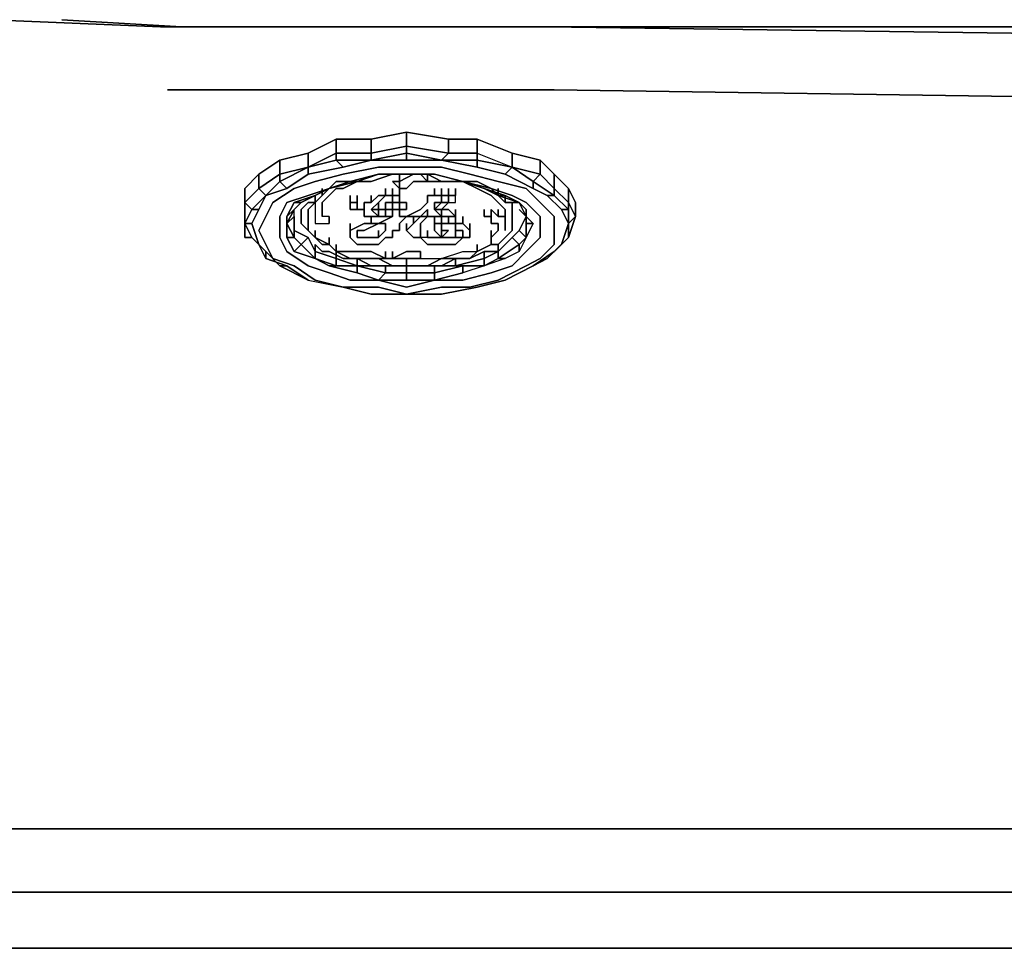
# Model space of a CAD drawing. Units: inches. Extents: x 0 to 27, y -27.1 to 0.
# Drawn here: x 3.7 to 8.2, y -9.3 to -5.1 of the extents above; entities that cross this region are included whole.
import ezdxf

# ---------------------------------------------------------------- set-up
doc = ezdxf.new("R2010")
doc.units = ezdxf.units.IN
doc.header["$MEASUREMENT"] = 0
doc.layers.get('0').update_dxf_attribs({"true_color": 0x5890e1})

msp = doc.modelspace()

# ---------------------------------------------------------------- linework, layer by layer
at = {"color": 58, "elevation": 0}
for points in [[(2.9157, -5.3525), (3.0117, -5.2565), (3.1718, -5.1924), (2.9797, -5.1924), (3.1718, -5.1604), (3.3959, -5.0964), (3.62, -5.0644), (4.3896, -5.0964), (6.0875, -5.0964), (8.4897, -5.0964), (6.1515, -5.0964), (8.4897, -5.1284), (10.9573, -5.1284), (8.4897, -5.0964), (10.9573, -5.0964), (13.5196, -5.1284), (10.9573, -5.1284)], [(13.5196, -5.1284), (10.9573, -5.0964), (8.4897, -5.0964), (6.0875, -5.0964), (4.3896, -5.0964), (3.62, -5.0644), (3.3959, -5.0964)], [(3.62, -5.0644), (4.3896, -5.0964)], [(13.5196, -5.1284), (10.9573, -5.1284), (8.4897, -5.1284), (6.1515, -5.0964), (4.4856, -5.0964), (3.9401, -5.0644)], [(3.9401, -5.0644), (4.4856, -5.0964), (6.1515, -5.0964), (5.446, -5.0964)], [(10.9573, -5.1284), (12.6539, -5.1284), (13.5196, -5.1284), (14.3852, -5.1284), (16.0819, -5.1284), (14.3852, -5.1284), (13.5196, -5.1284), (12.6539, -5.1284), (10.9573, -5.1284), (8.4897, -5.1284), (6.1515, -5.0964), (4.4856, -5.0964), (3.9401, -5.0644)], [(6.0875, -5.0964), (4.3896, -5.0964)], [(5.446, -5.0964), (6.1515, -5.0964), (8.4897, -5.0964), (10.9573, -5.1284), (13.5196, -5.1284), (16.0819, -5.1284), (18.5494, -5.0964), (20.8876, -5.0964), (21.5931, -5.0964)], [(6.1515, -5.0964), (5.446, -5.0964)], [(6.0875, -5.0964), (8.4897, -5.0964), (6.1515, -5.0964)], [(4.4216, -5.3845), (6.1836, -5.3845)], [(6.1836, -5.3845), (8.4897, -5.4165)], [(2.6916, -9.0378), (3.78, -9.0378), (2.6916, -9.0378), (2.4035, -9.0058), (2.1141, -9.0058), (2.1141, -8.7177), (2.1461, -8.4616)], [(2.7236, -8.7497), (3.8121, -8.7497), (5.8954, -8.7497), (8.4257, -8.7497), (10.9573, -8.7497), (12.6539, -8.7497), (13.5196, -8.7497), (14.3852, -8.7497), (16.0819, -8.7497), (18.6134, -8.7497), (21.1437, -8.7497), (23.2271, -8.7497), (24.3155, -8.7497), (24.925, -8.7177), (24.957, -9.0058)], [(2.7236, -8.7497), (3.8121, -8.7497), (2.7236, -8.7497), (2.1141, -9.0058)], [(2.6916, -9.0378), (3.78, -9.0378), (5.8634, -9.0378), (8.4257, -9.0378), (10.9573, -9.0378), (13.5196, -9.0378), (16.0819, -9.0378), (18.6134, -9.0378), (21.1757, -9.0378), (23.2591, -9.0378), (24.3475, -9.0378)], [(2.6916, -9.0378), (3.78, -9.0378), (5.8634, -9.0378), (8.4257, -9.0378), (10.9573, -9.0378), (12.6539, -9.0378), (13.5196, -9.0378), (14.3852, -9.0378)], [(24.6676, -9.0378), (24.3475, -9.0378), (23.2591, -9.0378), (21.1757, -9.0378), (18.6134, -9.0378), (16.0819, -9.0378), (13.5196, -9.0378), (10.9573, -9.0378), (8.4257, -9.0378), (5.8634, -9.0378), (3.78, -9.0378)], [(3.78, -9.0378), (5.8634, -9.0378), (8.4257, -9.0378), (10.9573, -9.0378), (13.5196, -9.0378)], [(3.78, -9.2939), (2.6596, -9.2939), (2.3395, -9.2939)], [(10.9573, -9.2939), (8.3937, -9.2939), (5.8314, -9.2939), (3.78, -9.2939)], [(3.78, -9.2939), (5.8314, -9.2939), (8.3937, -9.2939), (10.9573, -9.2939)], [(3.78, -9.2939), (5.8314, -9.2939), (8.3937, -9.2939), (10.9573, -9.2939), (13.5196, -9.2939), (16.0819, -9.2939), (18.6454, -9.2939), (21.2077, -9.2939), (23.2591, -9.2939), (24.3795, -9.2939), (24.6996, -9.2939), (25.0211, -9.2939)]]:
    msp.add_lwpolyline(points, dxfattribs=at)
for points in [[(6.1836, -5.3845), (4.4216, -5.3845)], [(8.4897, -5.4165), (6.1836, -5.3845)], [(3.8121, -8.7497), (5.8954, -8.7497)], [(8.4257, -8.7497), (5.8954, -8.7497)], [(2.6916, -9.0378), (3.78, -9.0378)], [(5.8634, -9.0378), (3.78, -9.0378)], [(8.4257, -9.0378), (5.8634, -9.0378)], [(2.6596, -9.2939), (3.78, -9.2939)]]:
    msp.add_lwpolyline(points, close=True, dxfattribs=at)
at = {"color": 65, "elevation": 0}
for points in [[(5.3499, -5.6086), (5.51, -5.5766), (5.51, -5.6406), (5.3499, -5.6726), (5.51, -5.6406), (5.51, -5.5766)], [(5.7021, -5.6086), (5.7021, -5.6726), (5.51, -5.6406), (5.51, -5.5766)], [(5.1899, -5.6086), (5.3499, -5.6086), (5.3499, -5.6726), (5.1899, -5.6726), (5.3499, -5.6726), (5.3499, -5.6086)], [(5.3499, -5.6726), (5.51, -5.6406), (5.51, -5.6726), (5.3499, -5.7046)], [(5.7021, -5.6726), (5.6701, -5.7046), (5.51, -5.6726), (5.51, -5.6406)], [(5.7021, -5.6726), (5.7021, -5.6086), (5.8314, -5.6086), (5.8314, -5.6726)], [(4.9338, -5.7046), (5.0618, -5.6726), (5.0618, -5.7367), (4.9338, -5.7687), (5.0618, -5.7367), (5.0618, -5.6726)], [(5.1899, -5.6726), (5.0618, -5.7367), (5.1899, -5.7046)], [(5.3499, -5.7046), (5.51, -5.6726), (5.51, -5.7046)], [(5.51, -5.6726), (5.51, -5.7046), (5.3499, -5.7046), (5.51, -5.7046), (5.6701, -5.7046)], [(5.51, -5.6726), (5.6701, -5.7046), (5.51, -5.7046)], [(5.6701, -5.7046), (5.7021, -5.6726), (5.8314, -5.6726), (5.8314, -5.7046)], [(5.9915, -5.7367), (5.8314, -5.7046), (5.8314, -5.6726)], [(5.8314, -5.6726), (5.9915, -5.7367), (5.8314, -5.7046)], [(5.9915, -5.6726), (6.1195, -5.7046), (6.1195, -5.7687), (5.9915, -5.7367), (6.1195, -5.7687), (6.1195, -5.7046)], [(4.8377, -5.7687), (4.9338, -5.7046), (4.9338, -5.7687), (4.8377, -5.8327), (4.9338, -5.7687), (4.9338, -5.7046)], [(5.7994, -5.7687), (5.9275, -5.8007), (6.0555, -5.8327), (6.1195, -5.8967), (6.1836, -5.9607), (6.1836, -6.0248), (6.1836, -6.0888), (6.1195, -6.1528), (6.0555, -6.1861), (5.9275, -6.2501), (5.7994, -6.2822), (5.6701, -6.2822), (5.51, -6.3142), (5.382, -6.2822), (5.2219, -6.2822), (5.0938, -6.2501), (4.9978, -6.1861), (4.9018, -6.1528), (4.8698, -6.0888), (4.8377, -6.0248), (4.8698, -5.9607), (4.9018, -5.8967), (4.9978, -5.8327), (5.0938, -5.8007), (5.2219, -5.7687), (5.382, -5.7367), (5.51, -5.7367), (5.6701, -5.7367)], [(5.0618, -5.7367), (5.0618, -5.7687), (4.9658, -5.8327), (4.9338, -5.8007)], [(5.0618, -5.7367), (5.1899, -5.7046), (5.2219, -5.7367), (5.0618, -5.7687)], [(5.1899, -5.7046), (5.3499, -5.7046), (5.2219, -5.7367)], [(5.2219, -5.7367), (5.3499, -5.7046)], [(5.6701, -5.7046), (5.8314, -5.7046), (5.8314, -5.7367)], [(5.8314, -5.7367), (5.8314, -5.7046), (5.6701, -5.7046)], [(5.9915, -5.7367), (5.9595, -5.7687), (5.8314, -5.7367), (5.8314, -5.7046)], [(5.9915, -5.7367), (6.0875, -5.8007), (6.0875, -5.8327), (5.9595, -5.7687)], [(6.1195, -5.7046), (6.1836, -5.7687), (6.1836, -5.8327), (6.1195, -5.7687), (6.1836, -5.8327), (6.1836, -5.7687)], [(4.7737, -5.8967), (4.7737, -5.8327), (4.8377, -5.7687), (4.8377, -5.8327)], [(4.8057, -5.9287), (4.7737, -5.8967), (4.8377, -5.8327), (4.8377, -5.7687), (4.7737, -5.8327), (4.7737, -5.8967), (4.7737, -5.9607), (4.7737, -6.0568), (4.8057, -6.0568), (4.7737, -5.9928)], [(5.6381, -5.7687), (5.51, -5.7687), (5.382, -5.7687), (5.2539, -5.8007), (5.1579, -5.8327), (5.0618, -5.8647), (4.9658, -5.8967), (4.9338, -5.9607), (4.9338, -6.0248), (4.9338, -6.0568), (4.9658, -6.1208), (5.0618, -6.1861), (5.1579, -6.2181), (5.2539, -6.2501), (5.382, -6.2501), (5.51, -6.2822), (5.6381, -6.2501), (5.7674, -6.2501), (5.8954, -6.2181), (5.9915, -6.1861), (6.0555, -6.1208), (6.1195, -6.0568), (6.1195, -6.0248), (6.1195, -5.9607), (6.0555, -5.8967), (5.9915, -5.8647), (5.8954, -5.8327), (5.7674, -5.8007)], [(5.1579, -5.8327), (5.2539, -5.8007), (5.382, -5.7687), (5.2859, -5.8007)], [(5.2539, -5.8007), (5.1579, -5.8327), (5.2859, -5.8007), (5.382, -5.7687)], [(5.478, -5.8007), (5.542, -5.7687), (5.574, -5.7687), (5.606, -5.8007), (5.606, -5.7687), (5.51, -5.7687), (5.446, -5.7687), (5.3499, -5.8007), (5.2859, -5.8007), (5.3499, -5.8007), (5.446, -5.7687), (5.51, -5.7687), (5.606, -5.7687), (5.606, -5.8007), (5.574, -5.7687), (5.542, -5.7687)], [(5.382, -5.7687), (5.51, -5.7687)], [(5.51, -5.7687), (5.382, -5.7687)], [(5.478, -5.7687), (5.478, -5.8007)], [(5.478, -5.8007), (5.478, -5.7687)], [(5.478, -5.7687), (5.478, -5.8007)], [(5.51, -5.7687), (5.6381, -5.7687)], [(5.6381, -5.7687), (5.51, -5.7687)], [(5.6701, -5.8007), (5.6381, -5.8007), (5.606, -5.8007), (5.606, -5.7687)], [(5.606, -5.7687), (5.6701, -5.8007), (5.6381, -5.8007), (5.6701, -5.8007)], [(5.6381, -5.7687), (5.7674, -5.8007)], [(5.7674, -5.8007), (5.6381, -5.7687)], [(6.1836, -5.7687), (6.2476, -5.8327), (6.2476, -5.8967), (6.1836, -5.8327), (6.2476, -5.8967), (6.2476, -5.8327)], [(4.8698, -5.8647), (4.9338, -5.8007), (4.9658, -5.8327)], [(5.478, -5.8327), (5.478, -5.8007), (5.446, -5.8007)], [(5.478, -5.8007), (5.478, -5.8327), (5.51, -5.8327), (5.542, -5.8007), (5.574, -5.8007), (5.6381, -5.8007), (5.606, -5.8007), (5.6381, -5.8007), (5.574, -5.8007), (5.542, -5.8007), (5.51, -5.8327), (5.478, -5.8327), (5.446, -5.8007)], [(5.7341, -5.8007), (5.7994, -5.8007)], [(6.0875, -5.8007), (6.1836, -5.8647), (6.1515, -5.8647), (6.0875, -5.8327)], [(4.7737, -5.8967), (4.7737, -5.8327)], [(4.8057, -5.9287), (4.8698, -5.8647), (4.8377, -5.9287)], [(4.8377, -5.9287), (4.8698, -5.8647)], [(4.9978, -5.8967), (5.0938, -5.8647), (5.0298, -5.8967)], [(5.0298, -5.8967), (5.0938, -5.8647), (4.9978, -5.8967), (5.0938, -5.8647)], [(5.0938, -5.8647), (5.1579, -5.8327)], [(5.0938, -5.8647), (5.0938, -5.8967)], [(5.1259, -5.8327), (5.1259, -5.8647)], [(5.2539, -5.8647), (5.2539, -5.8967)], [(5.2859, -5.8647), (5.2859, -5.8967)], [(5.2859, -5.8967), (5.2859, -5.8647)], [(5.2859, -5.8967), (5.2859, -5.8647)], [(5.2859, -5.8647), (5.2859, -5.8967)], [(5.3499, -5.8647), (5.3499, -5.8967)], [(5.3499, -5.8967), (5.3499, -5.8647)], [(5.3499, -5.8647), (5.3499, -5.8967)], [(5.414, -5.8327), (5.414, -5.8647)], [(5.446, -5.8327), (5.446, -5.8647)], [(5.446, -5.8967), (5.446, -5.8647)], [(5.446, -5.8967), (5.446, -5.8647)], [(5.446, -5.8647), (5.446, -5.8967)], [(5.478, -5.8327), (5.478, -5.8647)], [(5.606, -5.8967), (5.606, -5.8647)], [(5.6381, -5.8647), (5.606, -5.8647)], [(5.606, -5.8647), (5.606, -5.8967)], [(5.6381, -5.8327), (5.6381, -5.8647)], [(5.6701, -5.8327), (5.6701, -5.8647)], [(5.7021, -5.8327), (5.7021, -5.8647)], [(5.7021, -5.8967), (5.7021, -5.8647)], [(5.7021, -5.8647), (5.7021, -5.8967), (5.7341, -5.8967), (5.7341, -5.8647)], [(5.7341, -5.8327), (5.7341, -5.8647)], [(5.8634, -5.8327), (5.9595, -5.8647), (5.9275, -5.8647)], [(5.9275, -5.8647), (5.9595, -5.8647), (5.8634, -5.8327)], [(5.9275, -5.8327), (5.9275, -5.8647)], [(5.9275, -5.8647), (6.0235, -5.8967), (5.9595, -5.8647), (6.0235, -5.8967)], [(5.9595, -5.8647), (5.9595, -5.8967)], [(6.1836, -5.8647), (6.2476, -5.9287), (6.2156, -5.9287), (6.1515, -5.8647)], [(6.1836, -5.8327), (6.2476, -5.8967), (6.2476, -5.9287), (6.1836, -5.8647)], [(4.7737, -5.9607), (4.7737, -5.8967)], [(4.7737, -5.9928), (4.7737, -5.9607), (4.7737, -5.8967), (4.8057, -5.9287)], [(4.9658, -5.9607), (4.9978, -5.8967), (5.0298, -5.8967), (4.9978, -5.9287)], [(4.9658, -5.9928), (4.9978, -5.9607), (4.9978, -5.9287), (5.0298, -5.8967), (4.9978, -5.8967), (4.9658, -5.9607)], [(5.0938, -5.8967), (5.0618, -5.8967), (5.0298, -5.9287), (5.0298, -5.9607), (5.0298, -5.9928), (5.0618, -6.0248), (5.0618, -5.9928), (5.0618, -5.9287)], [(5.2859, -5.9287), (5.2859, -5.8967), (5.2539, -5.8967), (5.2539, -5.9287)], [(5.2859, -5.8967), (5.2859, -5.9287)], [(5.3179, -5.8967), (5.3179, -5.9287)], [(5.3179, -5.8967), (5.3179, -5.9287)], [(5.3179, -5.8967), (5.3179, -5.9287)], [(5.382, -5.9607), (5.414, -5.9607), (5.414, -5.9287), (5.414, -5.8967), (5.414, -5.9287), (5.382, -5.9287), (5.3499, -5.9287)], [(5.382, -5.8967), (5.382, -5.9287)], [(5.414, -5.8967), (5.414, -5.9287)], [(5.446, -5.8967), (5.446, -5.9287)], [(5.446, -5.8967), (5.446, -5.9287)], [(5.478, -5.8967), (5.478, -5.9287)], [(5.478, -5.8967), (5.478, -5.9287)], [(5.51, -5.8967), (5.51, -5.9287)], [(5.51, -5.9287), (5.51, -5.8967)], [(5.6381, -5.8967), (5.6381, -5.9287)], [(5.6381, -5.8967), (5.6381, -5.9287)], [(6.0235, -5.8967), (5.9915, -5.8967)], [(6.0235, -5.8967), (6.0555, -5.9607), (6.0555, -5.9287)], [(6.0555, -5.9287), (6.0555, -5.9607), (6.0235, -5.8967)], [(6.2796, -5.9607), (6.2476, -5.9928), (6.2476, -5.9287), (6.2476, -5.8967)], [(4.7737, -5.9928), (4.8057, -5.9287), (4.8377, -5.9287), (4.8057, -5.9928)], [(4.8057, -6.0568), (4.7737, -6.0568), (4.7737, -5.9607), (4.7737, -5.9928)], [(5.1259, -5.9287), (5.1259, -5.9607)], [(5.1259, -5.9287), (5.1259, -5.9607)], [(5.1579, -5.9607), (5.1579, -5.9928)], [(5.2859, -5.9287), (5.3179, -5.9287)], [(5.3179, -5.9607), (5.3179, -5.9287)], [(5.382, -5.9607), (5.414, -5.9607), (5.446, -5.9607), (5.382, -5.9928), (5.3499, -5.9928), (5.3499, -5.9607)], [(5.382, -5.9287), (5.382, -5.9607)], [(5.382, -5.9287), (5.382, -5.9607)], [(5.382, -5.9287), (5.414, -5.9287)], [(5.414, -5.9287), (5.414, -5.9607)], [(5.446, -5.9607), (5.446, -5.9287)], [(5.478, -5.9287), (5.478, -5.9607)], [(5.478, -5.9607), (5.478, -5.9287)], [(5.542, -5.9607), (5.542, -5.9928)], [(5.606, -5.9287), (5.606, -5.9607), (5.574, -5.9607)], [(5.574, -5.9607), (5.606, -5.9607), (5.606, -5.9287)], [(5.6381, -5.9607), (5.6381, -5.9928)], [(5.7021, -5.9928), (5.7341, -5.9928), (5.7341, -5.9607), (5.7021, -5.9607), (5.6381, -5.9607), (5.7021, -5.9607), (5.7021, -5.9928), (5.6701, -5.9928)], [(5.6701, -5.9287), (5.6701, -5.9607)], [(5.6701, -5.9287), (5.6701, -5.9607)], [(5.6701, -5.9607), (5.6701, -5.9928)], [(5.7021, -5.9607), (5.7021, -5.9928)], [(5.7341, -5.9287), (5.7341, -5.9607)], [(5.7341, -5.9607), (5.7341, -5.9287)], [(5.7341, -5.9287), (5.7341, -5.9607)], [(5.7341, -5.9607), (5.7341, -5.9928)], [(5.7674, -5.9607), (5.7674, -5.9928)], [(5.8954, -5.9607), (5.8634, -5.9607)], [(5.8954, -5.9607), (5.8954, -5.9287)], [(5.8954, -5.9287), (5.8954, -5.9607)], [(5.9275, -5.9287), (5.9275, -5.9607)], [(5.9595, -5.9287), (5.9595, -5.9607)], [(5.9595, -5.9607), (5.9595, -5.9287)], [(5.9595, -5.9607), (5.9595, -5.9928)], [(6.0555, -5.9607), (6.0235, -5.9287)], [(6.0555, -5.9607), (6.0875, -5.9928), (6.0555, -5.9928), (6.0555, -5.9287)], [(6.2476, -5.9287), (6.2476, -5.9928), (6.2156, -5.9287)], [(4.8057, -6.0568), (4.7737, -5.9928), (4.8057, -5.9928), (4.8377, -6.0888)], [(4.9658, -6.0568), (4.9658, -5.9928), (4.9978, -6.0568)], [(4.9658, -5.9928), (4.9658, -6.0568), (4.9978, -6.0568)], [(5.0618, -5.9928), (5.0618, -6.0248)], [(5.0618, -5.9928), (5.0618, -6.0248)], [(5.2539, -5.9928), (5.2539, -6.0248)], [(5.382, -6.0568), (5.3499, -6.0568), (5.3179, -6.0568), (5.2859, -6.0568), (5.2859, -6.0248), (5.3179, -6.0248), (5.382, -5.9928), (5.3499, -5.9928), (5.382, -5.9928), (5.3179, -6.0248), (5.2859, -6.0248), (5.2859, -6.0568), (5.3179, -6.0568), (5.3499, -6.0568)], [(5.51, -5.9928), (5.51, -6.0248)], [(5.6381, -6.0248), (5.6381, -5.9928)], [(5.6381, -5.9928), (5.6381, -6.0248), (5.6701, -6.0568), (5.6381, -6.0248)], [(5.6701, -6.0248), (5.6701, -5.9928)], [(5.6701, -5.9928), (5.6701, -6.0248)], [(5.6701, -5.9928), (5.6701, -6.0248)], [(5.7674, -5.9928), (5.7341, -5.9928), (5.7021, -5.9928), (5.7341, -5.9928)], [(5.7994, -5.9928), (5.7994, -6.0248)], [(5.9595, -6.0248), (5.9595, -5.9928)], [(5.9595, -6.0248), (5.9595, -5.9928)], [(5.9595, -5.9928), (5.9595, -6.0248)], [(6.2476, -5.9928), (6.2156, -6.0888)], [(5.0938, -6.0568), (5.0618, -6.0248)], [(5.0938, -6.0248), (5.0938, -6.0568)], [(5.2539, -6.0568), (5.2539, -6.0248)], [(5.382, -6.0248), (5.382, -6.0568)], [(5.574, -6.0248), (5.574, -6.0568)], [(5.574, -6.0248), (5.574, -6.0568)], [(5.606, -6.0248), (5.606, -6.0568)], [(5.6701, -6.0248), (5.6701, -6.0568)], [(5.6701, -6.0248), (5.6701, -6.0568)], [(5.6701, -6.0248), (5.6701, -6.0568)], [(5.7674, -6.0248), (5.7674, -6.0568)], [(5.7674, -6.0248), (5.7674, -6.0568)], [(5.8954, -6.0248), (5.8954, -6.0568)], [(6.0555, -6.0568), (6.0235, -6.0248)], [(4.8698, -6.1208), (4.8057, -6.0568), (4.8377, -6.0888), (4.8698, -6.1528)], [(4.9978, -6.1208), (4.9658, -6.0568), (4.9978, -6.0568), (5.0298, -6.0888)], [(5.0938, -6.1528), (4.9978, -6.1208), (5.0298, -6.0888)], [(5.0298, -6.0888), (5.0618, -6.0568)], [(5.0938, -6.0888), (5.0938, -6.1208)], [(5.1259, -6.1208), (5.0938, -6.0888)], [(5.1579, -6.0568), (5.1579, -6.0888)], [(5.1899, -6.0888), (5.1899, -6.1208)], [(5.8314, -6.1208), (5.8954, -6.0888)], [(5.8634, -6.1208), (5.9275, -6.1208), (5.9595, -6.0888), (5.9275, -6.1208)], [(5.8954, -6.0888), (5.8954, -6.0568)], [(5.8954, -6.0568), (5.8954, -6.0888)], [(5.9275, -6.0888), (5.9275, -6.1208)], [(6.0235, -6.0888), (5.9915, -6.0568)], [(6.0555, -6.0568), (6.0235, -6.1208), (6.0235, -6.0888)], [(6.1515, -6.1528), (6.0875, -6.1861), (6.1836, -6.1208), (6.2476, -6.0568), (6.2156, -6.0888)], [(6.2476, -6.0568), (6.1836, -6.1208), (6.1515, -6.1528), (6.2156, -6.0888)], [(4.9338, -6.1861), (4.8698, -6.1208), (4.8698, -6.1528), (4.9658, -6.1861)], [(5.414, -6.1528), (5.382, -6.1528), (5.3179, -6.1528), (5.2539, -6.1528), (5.1899, -6.1208), (5.2859, -6.1208), (5.3499, -6.1208)], [(5.1899, -6.1208), (5.1899, -6.1528)], [(5.414, -6.1208), (5.414, -6.1528)], [(5.446, -6.1208), (5.446, -6.1528)], [(5.446, -6.1528), (5.51, -6.1208), (5.542, -6.1208), (5.574, -6.1208), (5.542, -6.1208), (5.51, -6.1208)], [(5.478, -6.1528), (5.542, -6.1528), (5.574, -6.1528), (5.574, -6.1208), (5.542, -6.1208), (5.51, -6.1208), (5.446, -6.1528)], [(5.574, -6.1208), (5.574, -6.1528)], [(5.574, -6.1208), (5.574, -6.1528)], [(5.6701, -6.1528), (5.7674, -6.1208), (5.8314, -6.1208), (5.7994, -6.1528), (5.7341, -6.1528)], [(5.8634, -6.1208), (5.7994, -6.1528), (5.7341, -6.1528), (5.7994, -6.1528)], [(5.8634, -6.1208), (5.8634, -6.1528)], [(6.1515, -6.1528), (6.0875, -6.1861), (6.1836, -6.1208)], [(5.0618, -6.2501), (4.9338, -6.1861), (4.9658, -6.1861)], [(5.1579, -6.1861), (5.0938, -6.1528), (5.1899, -6.1861)], [(5.1579, -6.1861), (5.1899, -6.1861), (5.0938, -6.1528)], [(5.2859, -6.2181), (5.1579, -6.1861), (5.1899, -6.1861), (5.2859, -6.1861)], [(5.2859, -6.1528), (5.2859, -6.1861)], [(5.3499, -6.1861), (5.2859, -6.1528)], [(5.382, -6.2501), (5.2859, -6.2181), (5.2859, -6.1861), (5.414, -6.2181)], [(5.2859, -6.1861), (5.414, -6.2181), (5.382, -6.2501), (5.51, -6.2822), (5.6381, -6.2501), (5.6381, -6.2181), (5.51, -6.2181), (5.51, -6.1861), (5.414, -6.1861)], [(5.606, -6.1861), (5.6701, -6.1861), (5.7341, -6.1528), (5.6701, -6.1861), (5.606, -6.1861), (5.51, -6.1861), (5.446, -6.1861), (5.3499, -6.1861), (5.446, -6.1861), (5.51, -6.1861)], [(5.382, -6.1528), (5.414, -6.1528), (5.51, -6.1528), (5.606, -6.1528), (5.6701, -6.1528), (5.606, -6.1861), (5.51, -6.1861), (5.446, -6.1861)], [(5.382, -6.1528), (5.446, -6.1861), (5.51, -6.1861), (5.51, -6.1528), (5.414, -6.1528)], [(5.446, -6.1528), (5.414, -6.1528)], [(5.414, -6.2181), (5.414, -6.1861)], [(5.51, -6.1528), (5.51, -6.1861)], [(5.51, -6.2181), (5.51, -6.1861)], [(5.7341, -6.1861), (5.7674, -6.1861), (5.6381, -6.2181), (5.6381, -6.1861)], [(5.7341, -6.1528), (5.7341, -6.1861)], [(5.8634, -6.1861), (5.7674, -6.2181), (5.7674, -6.1861)], [(5.51, -6.2501), (5.382, -6.2501), (5.414, -6.2181), (5.51, -6.2181)], [(5.6381, -6.2501), (5.51, -6.2501), (5.51, -6.2181), (5.6381, -6.2181)], [(5.2219, -6.2822), (5.382, -6.2822), (5.51, -6.3142), (5.3499, -6.3142)], [(5.3499, -6.3142), (5.2219, -6.2822), (5.382, -6.2822), (5.51, -6.3142)]]:
    msp.add_lwpolyline(points, close=True, dxfattribs=at)
for points in [[(5.3499, -5.7046), (5.51, -5.6726), (5.51, -5.6406), (5.7021, -5.6726), (5.7021, -5.6086), (5.51, -5.5766)], [(5.1899, -5.6726), (5.1899, -5.6086), (5.0618, -5.6726), (5.1899, -5.6086), (5.1899, -5.6726), (5.0618, -5.7367), (5.0618, -5.6726)], [(5.1899, -5.6726), (5.1899, -5.6086)], [(5.3499, -5.6726), (5.3499, -5.6086)], [(5.6701, -5.7046), (5.7021, -5.6726), (5.8314, -5.6726), (5.8314, -5.6086), (5.7021, -5.6086)], [(5.8314, -5.6086), (5.8314, -5.6726), (5.9915, -5.7367), (5.9915, -5.6726), (5.8314, -5.6086), (5.9915, -5.6726), (5.9915, -5.7367), (5.9595, -5.7687), (5.8314, -5.7367), (5.9595, -5.7687)], [(5.1899, -5.6726), (5.1899, -5.7046), (5.0618, -5.7367)], [(5.0618, -5.7367), (5.1899, -5.6726)], [(5.2219, -5.7367), (5.0618, -5.7687), (5.2219, -5.7367), (5.1899, -5.7046), (5.3499, -5.7046), (5.3499, -5.6726)], [(5.3499, -5.6726), (5.3499, -5.7046), (5.1899, -5.7046), (5.1899, -5.6726)], [(5.1899, -5.6726), (5.3499, -5.6726)], [(5.9915, -5.7367), (5.9915, -5.6726)], [(6.0875, -6.1861), (5.9595, -6.2501), (5.8314, -6.2822), (5.6701, -6.3142), (5.51, -6.3142), (5.6701, -6.2822), (5.7994, -6.2822), (5.9275, -6.2501), (6.0555, -6.1861), (6.1195, -6.1528), (6.1836, -6.0888), (6.1836, -6.0248), (6.1836, -5.9607), (6.1195, -5.8967), (6.0555, -5.8327), (5.9275, -5.8007), (5.7994, -5.7687), (5.6701, -5.7367), (5.51, -5.7367), (5.382, -5.7367), (5.2219, -5.7687), (5.0938, -5.8007), (4.9978, -5.8327), (4.9018, -5.8967), (4.8698, -5.9607), (4.8377, -6.0248), (4.8698, -6.0888), (4.9018, -6.1528), (4.9978, -6.1861), (5.0938, -6.2501), (5.2219, -6.2822)], [(4.9658, -6.1861), (5.0618, -6.2501), (5.2219, -6.2822), (5.0938, -6.2501), (4.9978, -6.1861), (4.9018, -6.1528), (4.8698, -6.0888), (4.8377, -6.0248), (4.8698, -5.9607), (4.9018, -5.8967), (4.9978, -5.8327), (5.0938, -5.8007), (5.2219, -5.7687), (5.382, -5.7367), (5.51, -5.7367), (5.6701, -5.7367), (5.7994, -5.7687), (5.9275, -5.8007), (6.0555, -5.8327), (6.1195, -5.8967), (6.1836, -5.9607), (6.1836, -6.0248), (6.1836, -6.0888), (6.1195, -6.1528), (6.0555, -6.1861), (5.9275, -6.2501), (5.7994, -6.2822), (5.6701, -6.2822), (5.51, -6.3142), (5.6701, -6.3142), (5.8314, -6.2822), (5.9595, -6.2501), (6.0875, -6.1861)], [(4.8698, -5.8647), (4.9658, -5.8327), (4.9338, -5.8007), (5.0618, -5.7367), (5.0618, -5.7687), (4.9658, -5.8327), (5.0618, -5.7687)], [(4.9338, -5.7687), (4.9338, -5.7046)], [(5.0618, -5.7367), (4.9338, -5.8007), (4.9338, -5.7687)], [(4.9338, -5.7687), (5.0618, -5.7367)], [(5.51, -5.7046), (5.6701, -5.7046)], [(5.6701, -5.7046), (5.8314, -5.7367)], [(5.9915, -5.7367), (6.0875, -5.8007), (6.0875, -5.8327), (5.9595, -5.7687), (6.0875, -5.8327)], [(6.1195, -5.7687), (6.0875, -5.8007), (5.9915, -5.7367)], [(5.9915, -5.7367), (6.1195, -5.7687)], [(6.1195, -5.7687), (6.1195, -5.7046)], [(4.8377, -5.8327), (4.8377, -5.7687)], [(4.8377, -5.8327), (4.9338, -5.7687)], [(4.9338, -5.7687), (4.9338, -5.8007), (4.8698, -5.8647)], [(4.8698, -5.8647), (4.9338, -5.8007), (4.9338, -5.7687)], [(5.6381, -5.7687), (5.51, -5.7687), (5.382, -5.7687), (5.2859, -5.8007), (5.1579, -5.8327), (5.0938, -5.8647)], [(5.606, -5.7687), (5.51, -5.7687), (5.446, -5.7687), (5.3499, -5.8007), (5.2859, -5.8007), (5.2219, -5.8327), (5.1899, -5.8327), (5.1579, -5.8647), (5.1259, -5.8967), (5.1259, -5.9287)], [(5.478, -5.8007), (5.542, -5.7687), (5.574, -5.7687), (5.606, -5.8007)], [(5.6381, -5.7687), (5.7674, -5.8007), (5.8634, -5.8327)], [(6.1836, -5.8327), (6.1836, -5.8647), (6.0875, -5.8007), (6.1195, -5.7687)], [(6.1195, -5.7687), (6.0875, -5.8007), (6.1836, -5.8647), (6.1515, -5.8647), (6.0875, -5.8327), (6.1515, -5.8647)], [(6.1195, -5.7687), (6.1836, -5.8327)], [(6.1836, -5.8327), (6.1836, -5.7687)], [(5.0938, -5.8967), (5.0938, -5.9287), (5.0938, -5.9607), (5.0938, -5.9928), (5.1259, -5.9928), (5.1579, -5.9928), (5.1579, -5.9607), (5.1259, -5.9607), (5.1259, -5.9287), (5.1259, -5.8967), (5.1579, -5.8647), (5.1899, -5.8327), (5.2219, -5.8327), (5.2859, -5.8007), (5.2539, -5.8007), (5.1899, -5.8007), (5.1579, -5.8327), (5.1259, -5.8647), (5.1259, -5.8327)], [(5.0938, -5.8967), (5.0938, -5.9287), (5.0938, -5.9607), (5.0938, -5.9928), (5.1259, -5.9928), (5.1579, -5.9928), (5.1579, -5.9607), (5.1259, -5.9607), (5.1259, -5.9287), (5.1259, -5.8967), (5.1579, -5.8647), (5.1899, -5.8327), (5.2219, -5.8327), (5.2859, -5.8007), (5.2539, -5.8007), (5.1899, -5.8007), (5.1579, -5.8327), (5.1259, -5.8647)], [(5.1259, -5.8647), (5.1579, -5.8327), (5.1899, -5.8007), (5.2539, -5.8007), (5.2859, -5.8007)], [(5.8634, -5.8327), (5.7674, -5.8007), (5.8954, -5.8327), (5.9915, -5.8647), (6.0555, -5.8967), (6.1195, -5.9607), (6.1195, -6.0248), (6.1195, -6.0568), (6.0555, -6.1208), (5.9915, -6.1861), (5.8954, -6.2181), (5.7674, -6.2501), (5.6381, -6.2501), (5.51, -6.2822), (5.382, -6.2501), (5.2859, -6.2181)], [(5.478, -5.8007), (5.446, -5.8007), (5.478, -5.8327), (5.478, -5.8647), (5.446, -5.8647)], [(5.478, -5.8007), (5.478, -5.8327), (5.51, -5.8327), (5.542, -5.8007), (5.574, -5.8007), (5.6381, -5.8007), (5.7021, -5.8007), (5.7674, -5.8007), (5.8314, -5.8327), (5.8954, -5.8647), (5.9275, -5.8967), (5.9595, -5.9287), (5.9595, -5.9607)], [(5.8634, -5.8327), (5.7674, -5.8007), (5.8954, -5.8327), (5.9915, -5.8647), (6.0555, -5.8967), (6.1195, -5.9607), (6.1195, -6.0248), (6.1195, -6.0568), (6.0555, -6.1208), (5.9915, -6.1861), (5.8954, -6.2181), (5.7674, -6.2501), (5.6381, -6.2501), (5.51, -6.2501)], [(5.9595, -5.9287), (5.9275, -5.8967), (5.8954, -5.8647), (5.8314, -5.8327), (5.7674, -5.8007), (5.7021, -5.8007), (5.6381, -5.8007)], [(5.9595, -5.9928), (5.9595, -5.9607), (5.9595, -5.9287), (5.9275, -5.8967), (5.8954, -5.8647), (5.8314, -5.8327), (5.7674, -5.8007), (5.7021, -5.8007), (5.6381, -5.8007)], [(5.9275, -5.8647), (5.8954, -5.8327), (5.8314, -5.8007), (5.7994, -5.8007), (5.7341, -5.8007)], [(5.7994, -5.8007), (5.8314, -5.8007), (5.8954, -5.8327), (5.9275, -5.8647)], [(5.7994, -5.8007), (5.8314, -5.8007), (5.8954, -5.8327), (5.9275, -5.8647)], [(4.8698, -5.8647), (4.8057, -5.9287), (4.7737, -5.8967), (4.8377, -5.8327)], [(4.7737, -5.9928), (4.8057, -5.9928), (4.8377, -5.9287), (4.8057, -5.9287), (4.8698, -5.8647), (4.8377, -5.8327)], [(4.8377, -5.8327), (4.8698, -5.8647)], [(4.8698, -5.8647), (4.8377, -5.8327)], [(4.8698, -5.8647), (4.9658, -5.8327)], [(5.2859, -6.1861), (5.414, -6.1861), (5.414, -6.2181), (5.51, -6.2181), (5.51, -6.2501), (5.382, -6.2501), (5.2539, -6.2501), (5.1579, -6.2181), (5.0618, -6.1861), (4.9658, -6.1208), (4.9338, -6.0568), (4.9338, -6.0248), (4.9338, -5.9607), (4.9658, -5.8967), (5.0618, -5.8647), (5.1579, -5.8327)], [(5.1579, -6.1861), (5.2859, -6.2181), (5.382, -6.2501), (5.2539, -6.2501), (5.1579, -6.2181), (5.0618, -6.1861), (4.9658, -6.1208), (4.9338, -6.0568), (4.9338, -6.0248), (4.9338, -5.9607), (4.9658, -5.8967), (5.0618, -5.8647), (5.1579, -5.8327), (5.0938, -5.8647), (5.1579, -5.8327)], [(5.0938, -5.8647), (5.1579, -5.8327)], [(5.1259, -5.8647), (5.0938, -5.8967), (5.0938, -5.8647)], [(5.0938, -5.8967), (5.1259, -5.8647)], [(5.0938, -5.8967), (5.1259, -5.8647)], [(5.2859, -5.8967), (5.2539, -5.8967), (5.2539, -5.8647)], [(5.3179, -5.9287), (5.2859, -5.9287), (5.2859, -5.8967), (5.2859, -5.8647)], [(5.414, -5.8647), (5.382, -5.8647), (5.3499, -5.8967)], [(5.382, -5.9287), (5.3499, -5.9287), (5.382, -5.8967), (5.414, -5.8647)], [(5.414, -5.8647), (5.382, -5.8967), (5.382, -5.9287), (5.3499, -5.9287), (5.382, -5.9287), (5.382, -5.9607), (5.382, -5.9287), (5.414, -5.9287), (5.446, -5.9287), (5.446, -5.9607), (5.414, -5.9607), (5.446, -5.9607), (5.446, -5.9287)], [(5.3499, -5.8967), (5.382, -5.8647), (5.414, -5.8647)], [(5.382, -5.9607), (5.3499, -5.9607), (5.382, -5.9607), (5.3499, -5.9287), (5.382, -5.8967), (5.414, -5.8647), (5.382, -5.8647), (5.3499, -5.8967)], [(5.382, -6.0568), (5.414, -6.0248), (5.414, -5.9928), (5.382, -5.9928), (5.446, -5.9607), (5.446, -5.9287), (5.446, -5.8967), (5.446, -5.8647)], [(5.446, -5.8647), (5.414, -5.8647), (5.414, -5.8327)], [(5.414, -5.8647), (5.446, -5.8647)], [(5.414, -5.8647), (5.446, -5.8647)], [(5.446, -5.8647), (5.414, -5.8647)], [(5.446, -5.9287), (5.414, -5.9287), (5.414, -5.8967), (5.446, -5.8967), (5.446, -5.8647)], [(5.414, -5.8647), (5.446, -5.8647)], [(5.414, -5.8647), (5.446, -5.8647)], [(5.478, -5.8647), (5.446, -5.8647), (5.446, -5.8327)], [(5.446, -5.9287), (5.446, -5.8967), (5.478, -5.8967), (5.478, -5.8647)], [(5.446, -5.8647), (5.478, -5.8647)], [(5.446, -5.8647), (5.446, -5.8967), (5.478, -5.8967), (5.478, -5.8647), (5.478, -5.8967)], [(5.51, -5.9287), (5.478, -5.9287), (5.478, -5.9607), (5.51, -5.9607), (5.574, -5.9287), (5.606, -5.8967), (5.606, -5.8647), (5.606, -5.8967), (5.574, -5.9287), (5.51, -5.9607), (5.478, -5.9607)], [(5.51, -6.1861), (5.606, -6.1861), (5.6701, -6.1528), (5.7341, -6.1528), (5.7994, -6.1528), (5.8314, -6.1208), (5.8954, -6.0888), (5.9275, -6.0888), (5.9595, -6.0568), (5.9915, -6.0248), (5.9915, -5.9928), (5.9915, -5.9607), (5.9915, -5.9287), (5.9915, -5.8967), (5.9595, -5.8967), (5.9595, -5.8647)], [(5.6381, -5.8647), (5.606, -5.8647)], [(5.6701, -5.9607), (5.6381, -5.9287), (5.6701, -5.9287), (5.7021, -5.8967), (5.7341, -5.8967), (5.7341, -5.8647), (5.7341, -5.8327)], [(5.6701, -5.8647), (5.6381, -5.8647), (5.6381, -5.8327)], [(5.7021, -5.8647), (5.7021, -5.8967), (5.6701, -5.8967), (5.6381, -5.9287), (5.6381, -5.8967), (5.6701, -5.8967), (5.6701, -5.8647)], [(5.6701, -5.8647), (5.6701, -5.8967), (5.6381, -5.8967), (5.6381, -5.9287), (5.6701, -5.8967), (5.7021, -5.8967), (5.7341, -5.8967), (5.7341, -5.8647)], [(5.6381, -5.8647), (5.6701, -5.8647)], [(5.7021, -5.8647), (5.7021, -5.8967), (5.6701, -5.9287), (5.6381, -5.9287), (5.6701, -5.9607), (5.6701, -5.9928), (5.6381, -5.9928), (5.6701, -5.9928)], [(5.6701, -5.8647), (5.6701, -5.8967), (5.6381, -5.9287), (5.6701, -5.9287)], [(5.6381, -5.8647), (5.6701, -5.8647)], [(5.7021, -5.8647), (5.6701, -5.8647), (5.6701, -5.8327)], [(5.6701, -5.8647), (5.7021, -5.8647)], [(5.7021, -5.8647), (5.6701, -5.8647)], [(5.6701, -5.8647), (5.7021, -5.8647)], [(5.6701, -5.8647), (5.7021, -5.8647)], [(5.6701, -5.8647), (5.7021, -5.8647)], [(5.7341, -5.8647), (5.7021, -5.8647), (5.7021, -5.8327)], [(5.7021, -5.8647), (5.7341, -5.8647)], [(5.7021, -5.8967), (5.7021, -5.8647)], [(5.9595, -5.8647), (5.8634, -5.8327)], [(5.8634, -5.8327), (5.9275, -5.8647)], [(5.9595, -5.8967), (5.9275, -5.8647), (5.9275, -5.8327)], [(5.9275, -5.8647), (5.9595, -5.8967)], [(5.9275, -5.8647), (5.9595, -5.8967)], [(5.9915, -5.8967), (6.0235, -5.8967), (5.9275, -5.8647), (5.9595, -5.8647), (6.0235, -5.8967)], [(6.1836, -5.8327), (6.1836, -5.8647), (6.2476, -5.9287), (6.2156, -5.9287), (6.1515, -5.8647), (6.2156, -5.9287)], [(6.2476, -6.0568), (6.2476, -5.9928), (6.2156, -5.9287), (6.2476, -5.9928), (6.2476, -6.0568), (6.2796, -5.9607), (6.2476, -5.8967), (6.2476, -5.9287), (6.2476, -5.9928), (6.2796, -5.9607), (6.2796, -5.8967), (6.2476, -5.8327), (6.2796, -5.8967), (6.2796, -5.9607), (6.2476, -5.8967), (6.2476, -5.8327)], [(4.7737, -5.8967), (4.7737, -5.9607), (4.7737, -5.9928)], [(4.9978, -5.8967), (4.9658, -5.9607), (4.9978, -5.9287), (4.9658, -5.9928)], [(4.9658, -5.9928), (4.9978, -5.9287), (5.0298, -5.8967)], [(5.0938, -5.8967), (5.0618, -5.8967), (5.0298, -5.9287), (5.0298, -5.9607), (5.0298, -5.9928), (5.0618, -6.0248), (5.0938, -6.0568), (5.1259, -6.0888), (5.1579, -6.0888), (5.1899, -6.1208), (5.2539, -6.1528), (5.3179, -6.1528), (5.382, -6.1528), (5.446, -6.1861), (5.51, -6.1861)], [(5.0618, -6.0248), (5.0298, -5.9928), (5.0298, -5.9607), (5.0298, -5.9287), (5.0618, -5.8967), (5.0938, -5.8967)], [(5.0618, -6.0248), (5.0618, -5.9928), (5.0618, -5.9287), (5.0938, -5.8967)], [(5.0938, -5.8967), (5.0618, -5.9287), (5.0618, -5.9928)], [(5.0938, -5.8967), (5.0938, -5.9287), (5.0938, -5.9607), (5.0938, -5.9928), (5.1259, -5.9928), (5.1579, -5.9928)], [(5.2539, -5.8967), (5.2539, -5.9287), (5.2859, -5.9287), (5.3179, -5.9287)], [(5.2539, -5.8967), (5.2859, -5.8967), (5.2859, -5.9287)], [(5.3179, -5.9287), (5.2859, -5.9287), (5.2539, -5.9287), (5.2539, -5.8967)], [(5.606, -5.8967), (5.574, -5.9287), (5.51, -5.9607), (5.478, -5.9928), (5.478, -6.0248), (5.446, -6.0248), (5.446, -6.0568), (5.414, -6.0568), (5.382, -6.0888), (5.3499, -6.0888), (5.3179, -6.0888), (5.2859, -6.0888), (5.2539, -6.0568), (5.2539, -6.0248)], [(5.2539, -6.0248), (5.3179, -5.9928), (5.3499, -5.9928), (5.3499, -5.9607), (5.3179, -5.9607), (5.3179, -5.9287), (5.3179, -5.8967), (5.3499, -5.8967)], [(5.3179, -5.9287), (5.2859, -5.9287), (5.2859, -5.8967)], [(5.3499, -5.8967), (5.3179, -5.8967), (5.3179, -5.9287)], [(5.3179, -5.9287), (5.3179, -5.8967), (5.3499, -5.8967)], [(5.382, -5.8967), (5.3499, -5.9287), (5.382, -5.9287)], [(5.446, -5.8967), (5.414, -5.8967), (5.414, -5.9287)], [(5.478, -5.9287), (5.478, -5.8967), (5.446, -5.8967), (5.414, -5.8967)], [(5.51, -5.9287), (5.51, -5.8967), (5.478, -5.8967), (5.478, -5.9287)], [(5.542, -5.9928), (5.574, -5.9607), (5.51, -5.9607), (5.478, -5.9607), (5.478, -5.9287), (5.51, -5.9287), (5.51, -5.8967), (5.478, -5.8967), (5.51, -5.8967)], [(5.6381, -5.8967), (5.6701, -5.8967), (5.7021, -5.8967), (5.6701, -5.9287)], [(5.9595, -5.8967), (5.9915, -5.8967), (5.9915, -5.9287), (5.9915, -5.9607), (5.9915, -5.9928), (5.9915, -6.0248), (5.9595, -6.0568), (5.9275, -6.0888), (5.8954, -6.0888), (5.8954, -6.0568)], [(5.8954, -6.0888), (5.9275, -6.0888), (5.9595, -6.0568), (5.9915, -6.0248), (5.9915, -5.9928), (5.9915, -5.9607), (5.9915, -5.9287), (5.9915, -5.8967), (5.9595, -5.8967)], [(6.0555, -5.9607), (6.0235, -5.8967)], [(6.0235, -5.8967), (6.0555, -5.9287)], [(6.2796, -5.8967), (6.2796, -5.9607), (6.2476, -6.0568), (6.2156, -6.0888), (6.2476, -5.9928), (6.2476, -6.0568)], [(4.7737, -5.9607), (4.7737, -6.0568), (4.8057, -6.0568), (4.8698, -6.1208), (4.9338, -6.1861), (4.9658, -6.1861), (4.8698, -6.1528), (4.8377, -6.0888)], [(4.8377, -5.9287), (4.8057, -5.9928), (4.8377, -6.0888), (4.8057, -6.0568), (4.8698, -6.1208), (4.8698, -6.1528), (4.8377, -6.0888), (4.8057, -5.9928)], [(5.0938, -6.1208), (5.0618, -6.0568), (4.9978, -6.0248), (4.9978, -5.9607), (4.9978, -5.9287), (4.9658, -5.9928), (4.9658, -5.9607), (4.9978, -5.9287)], [(4.9658, -5.9607), (4.9658, -5.9928), (4.9658, -6.0568), (4.9978, -6.1208), (5.0298, -6.0888), (4.9978, -6.0568), (4.9978, -6.0248), (4.9978, -5.9607), (4.9978, -5.9287)], [(4.9978, -6.0248), (4.9978, -6.0568), (4.9658, -5.9928), (4.9978, -5.9607), (4.9978, -6.0248), (5.0618, -6.0568), (5.0298, -6.0888), (5.0938, -6.1528), (4.9978, -6.1208), (4.9658, -6.0568)], [(4.9978, -5.9607), (4.9658, -5.9928)], [(5.1579, -5.9928), (5.1579, -5.9607), (5.1259, -5.9607)], [(5.3179, -5.9287), (5.3179, -5.9607), (5.3499, -5.9607), (5.3499, -5.9928), (5.3179, -5.9928), (5.2539, -6.0248), (5.2539, -5.9928)], [(5.2539, -6.0248), (5.2539, -6.0568), (5.2859, -6.0888), (5.3179, -6.0888), (5.3499, -6.0888), (5.382, -6.0888), (5.414, -6.0568), (5.446, -6.0568), (5.446, -6.0248), (5.478, -6.0248), (5.478, -5.9928), (5.51, -5.9607), (5.574, -5.9607)], [(5.574, -5.9607), (5.51, -5.9607), (5.478, -5.9928), (5.478, -6.0248), (5.446, -6.0248), (5.446, -6.0568), (5.414, -6.0568), (5.382, -6.0888), (5.3499, -6.0888), (5.3179, -6.0888), (5.2859, -6.0888), (5.2539, -6.0568), (5.2539, -6.0248)], [(5.3179, -5.9287), (5.3179, -5.9607), (5.3499, -5.9607)], [(5.382, -5.9607), (5.3499, -5.9287), (5.382, -5.9287), (5.414, -5.9287), (5.446, -5.9287)], [(5.414, -5.9287), (5.382, -5.9287)], [(5.414, -5.9607), (5.382, -5.9607)], [(5.414, -5.9607), (5.382, -5.9607)], [(5.382, -5.9607), (5.414, -5.9607), (5.446, -5.9607)], [(5.382, -5.9607), (5.414, -5.9607), (5.446, -5.9607), (5.382, -5.9928), (5.414, -5.9928), (5.414, -6.0248), (5.382, -6.0568)], [(5.446, -5.9287), (5.446, -5.9607), (5.414, -5.9607)], [(5.478, -5.9287), (5.446, -5.9287)], [(5.446, -5.9287), (5.478, -5.9287)], [(5.446, -5.9287), (5.478, -5.9287)], [(5.51, -5.9287), (5.478, -5.9287)], [(5.574, -5.9607), (5.542, -5.9928), (5.542, -5.9607)], [(5.542, -5.9928), (5.574, -5.9607)], [(5.606, -6.0568), (5.6381, -6.0568), (5.6701, -6.0568), (5.6381, -6.0248), (5.6381, -5.9928), (5.6381, -5.9607), (5.606, -5.9607), (5.606, -5.9287), (5.574, -5.9607), (5.606, -5.9607), (5.574, -5.9928), (5.574, -6.0248)], [(5.7674, -6.0568), (5.7341, -6.0888), (5.6701, -6.0888), (5.6381, -6.0888), (5.606, -6.0888), (5.574, -6.0568), (5.574, -6.0248), (5.574, -5.9928), (5.606, -5.9607), (5.6381, -5.9607), (5.7021, -5.9607), (5.7341, -5.9607)], [(5.6381, -5.9607), (5.606, -5.9607), (5.574, -5.9928), (5.574, -6.0248), (5.574, -6.0568), (5.606, -6.0888), (5.6381, -6.0888), (5.6701, -6.0888), (5.7341, -6.0888), (5.7674, -6.0568), (5.7341, -6.0568), (5.7021, -6.0568), (5.6701, -6.0568), (5.6381, -6.0568), (5.606, -6.0568)], [(5.6381, -5.9287), (5.6701, -5.9607), (5.6701, -5.9287), (5.7021, -5.9287), (5.7341, -5.9607)], [(5.7341, -5.9607), (5.7021, -5.9287), (5.6701, -5.9287), (5.6701, -5.9607)], [(5.6701, -5.9287), (5.7021, -5.9287), (5.7341, -5.9607)], [(5.7341, -5.9607), (5.7021, -5.9607)], [(5.7994, -6.0248), (5.7674, -5.9928), (5.7674, -5.9607)], [(5.8954, -5.9607), (5.8634, -5.9607), (5.8634, -5.9287)], [(5.9595, -5.9928), (5.9595, -5.9607), (5.9275, -5.9607), (5.8954, -5.9287), (5.8954, -5.9607), (5.8634, -5.9607), (5.8634, -5.9287), (5.8634, -5.9607), (5.8954, -5.9607)], [(5.8634, -5.9607), (5.8954, -5.9607)], [(5.9915, -6.0568), (6.0235, -6.0248), (6.0555, -5.9607), (6.0555, -5.9928), (6.0555, -6.0568), (6.0235, -6.1208), (5.9595, -6.1528), (5.8634, -6.1861), (5.9275, -6.1528), (5.9595, -6.1528)], [(5.9275, -5.9607), (5.8954, -5.9287)], [(5.8954, -5.9607), (5.8954, -5.9287), (5.9275, -5.9607)], [(5.8954, -5.9607), (5.8954, -5.9928), (5.9275, -5.9928), (5.9275, -6.0248), (5.8954, -6.0568), (5.8954, -6.0248)], [(5.8954, -6.0568), (5.9275, -6.0248), (5.9275, -5.9928), (5.8954, -5.9928), (5.8954, -5.9607)], [(5.8954, -5.9607), (5.8954, -5.9928), (5.9275, -5.9928), (5.9275, -6.0248), (5.8954, -6.0568)], [(5.9595, -5.9607), (5.9275, -5.9607), (5.9275, -5.9287)], [(6.0235, -5.9287), (6.0555, -5.9607), (6.0235, -6.0248), (5.9915, -6.0568), (5.9275, -6.1208), (5.9275, -6.0888)], [(5.9275, -5.9607), (5.9595, -5.9607)], [(5.9595, -5.9607), (5.9595, -5.9928)], [(5.9595, -5.9607), (5.9595, -5.9928)], [(5.9595, -5.9928), (5.9595, -5.9607)], [(5.9595, -5.9607), (5.9595, -5.9928)], [(5.9595, -5.9928), (5.9595, -5.9607)], [(6.0235, -6.0888), (6.0555, -6.0568), (6.0875, -5.9928), (6.0555, -5.9928), (6.0555, -5.9287), (6.0555, -5.9928), (6.0555, -5.9607)], [(6.0235, -6.0248), (6.0555, -5.9607)], [(6.0555, -5.9607), (6.0875, -5.9928), (6.0555, -6.0568), (6.0555, -5.9928), (6.0875, -5.9928)], [(6.0555, -6.0568), (6.0875, -5.9928), (6.0555, -5.9607)], [(6.0555, -5.9607), (6.0555, -5.9928), (6.0555, -6.0568)], [(6.2476, -5.9928), (6.2796, -5.9607), (6.2476, -6.0568), (6.1836, -6.1208), (6.0875, -6.1861), (6.1515, -6.1528), (6.1836, -6.1208)], [(5.2539, -6.0248), (5.3179, -5.9928), (5.3499, -5.9928)], [(5.382, -6.0568), (5.3499, -6.0568), (5.3179, -6.0568), (5.2859, -6.0568), (5.2859, -6.0248), (5.3179, -6.0248), (5.382, -5.9928), (5.414, -5.9928), (5.414, -6.0248), (5.382, -6.0568), (5.382, -6.0248)], [(5.542, -5.9928), (5.51, -6.0248), (5.51, -5.9928)], [(5.51, -6.0248), (5.542, -6.0568), (5.574, -6.0568), (5.606, -6.0888), (5.6381, -6.0888), (5.6701, -6.0888), (5.7341, -6.0888), (5.7674, -6.0568), (5.7994, -6.0568), (5.7994, -6.0248), (5.7994, -5.9928)], [(5.51, -6.0248), (5.542, -5.9928)], [(5.542, -5.9928), (5.51, -6.0248)], [(5.6701, -5.9928), (5.6381, -5.9928)], [(5.7021, -5.9928), (5.6701, -5.9928)], [(5.6701, -6.0568), (5.7021, -6.0248), (5.6701, -6.0248), (5.6701, -5.9928)], [(5.6701, -5.9928), (5.7021, -5.9928)], [(5.6701, -5.9928), (5.7021, -5.9928), (5.7341, -5.9928)], [(5.6701, -5.9928), (5.7021, -5.9928), (5.7341, -5.9928), (5.7341, -6.0248), (5.7674, -6.0248), (5.7674, -6.0568)], [(5.6701, -5.9928), (5.6701, -6.0248)], [(5.6701, -6.0248), (5.7021, -6.0248), (5.6701, -6.0568), (5.7021, -6.0568), (5.7341, -6.0568), (5.7341, -6.0248), (5.7341, -5.9928), (5.7341, -6.0248)], [(5.6701, -5.9928), (5.6701, -6.0248)], [(5.7341, -5.9928), (5.7021, -5.9928)], [(5.7674, -5.9928), (5.7341, -5.9928)], [(5.7674, -5.9928), (5.7994, -6.0248)], [(5.7674, -6.0568), (5.7994, -6.0568), (5.7994, -6.0248), (5.7674, -5.9928)], [(5.0298, -6.0888), (4.9978, -6.0568), (4.9978, -6.0248), (5.0618, -6.0568), (5.0938, -6.1208), (5.0938, -6.1528)], [(5.0938, -6.0568), (5.0618, -6.0248)], [(5.0618, -6.0248), (5.0938, -6.0568)], [(5.0938, -6.0568), (5.0618, -6.0248)], [(5.1579, -6.0888), (5.0938, -6.0568), (5.0938, -6.0248)], [(5.606, -6.0568), (5.574, -6.0568), (5.542, -6.0568), (5.51, -6.0248)], [(5.606, -6.0568), (5.574, -6.0568), (5.542, -6.0568), (5.51, -6.0248)], [(5.6701, -6.0568), (5.6381, -6.0568), (5.606, -6.0568), (5.606, -6.0248)], [(5.7674, -6.0568), (5.7341, -6.0568), (5.7341, -6.0248), (5.7341, -6.0568), (5.7021, -6.0568), (5.6701, -6.0568)], [(5.6701, -6.0248), (5.7021, -6.0248), (5.6701, -6.0568)], [(5.7674, -6.0248), (5.7341, -6.0248), (5.7674, -6.0248), (5.7674, -6.0568)], [(5.7994, -6.0248), (5.7994, -6.0568), (5.7674, -6.0568)], [(5.9275, -6.1208), (5.9915, -6.0568), (6.0235, -6.0248), (6.0555, -6.0568), (6.0235, -6.0888), (6.0235, -6.1208), (5.9595, -6.1528), (5.8634, -6.1861)], [(5.0938, -6.1528), (5.0298, -6.0888)], [(5.0618, -6.0568), (5.0938, -6.1208)], [(5.1579, -6.0888), (5.1259, -6.0888), (5.0938, -6.0568)], [(5.0938, -6.0568), (5.1579, -6.0888)], [(5.0938, -6.0568), (5.1259, -6.0888), (5.1579, -6.0888)], [(5.0938, -6.0568), (5.1579, -6.0888)], [(5.1899, -6.1528), (5.0938, -6.1208), (5.0938, -6.0888)], [(5.1899, -6.1208), (5.1579, -6.0888), (5.1579, -6.0568)], [(5.1579, -6.0888), (5.1899, -6.1208)], [(5.1899, -6.1208), (5.1579, -6.0888)], [(5.1579, -6.0888), (5.1899, -6.1208)], [(5.1579, -6.0888), (5.1899, -6.1208)], [(5.414, -6.1528), (5.3499, -6.1208), (5.2859, -6.1208), (5.1899, -6.1208), (5.1899, -6.0888)], [(5.574, -6.1528), (5.542, -6.1528), (5.478, -6.1528), (5.446, -6.1528), (5.414, -6.1528), (5.382, -6.1528), (5.414, -6.1528), (5.51, -6.1528), (5.606, -6.1528), (5.6701, -6.1528), (5.7674, -6.1208), (5.8314, -6.1208), (5.8314, -6.0888), (5.8314, -6.1208), (5.7994, -6.1528), (5.7341, -6.1528), (5.6701, -6.1528), (5.7674, -6.1208), (5.8314, -6.1208), (5.8954, -6.0888)], [(5.606, -6.0568), (5.574, -6.0568)], [(5.7341, -6.0568), (5.7674, -6.0568)], [(5.9275, -6.1208), (5.9915, -6.0568), (6.0235, -6.0888), (5.9275, -6.1528), (5.9595, -6.1528), (5.8634, -6.1861), (5.7674, -6.1861), (5.7341, -6.1861)], [(5.8954, -6.0568), (5.8954, -6.0888), (5.8314, -6.1208), (5.8314, -6.0888)], [(6.0555, -6.0568), (6.0235, -6.1208), (5.9595, -6.1528), (5.9275, -6.1528), (6.0235, -6.0888), (6.0235, -6.1208)], [(6.0235, -6.0888), (5.9275, -6.1528), (5.9275, -6.1208)], [(6.2156, -6.0888), (6.1515, -6.1528)], [(4.8698, -6.1208), (4.9338, -6.1861), (5.0618, -6.2501), (4.9658, -6.1861), (4.8698, -6.1528)], [(4.9978, -6.1208), (5.0938, -6.1528)], [(5.0938, -6.1528), (5.1579, -6.1861), (5.2859, -6.2181), (5.2859, -6.1861), (5.1899, -6.1861), (5.1899, -6.1528), (5.0938, -6.1208)], [(5.0938, -6.1208), (5.1899, -6.1528)], [(5.0938, -6.1528), (5.0938, -6.1208)], [(5.0938, -6.1208), (5.0938, -6.1528)], [(5.2859, -6.1528), (5.2219, -6.1528), (5.1579, -6.1208), (5.1259, -6.1208)], [(5.1259, -6.1208), (5.1579, -6.1208), (5.2219, -6.1528), (5.2859, -6.1528)], [(5.1899, -6.1208), (5.2859, -6.1208), (5.3499, -6.1208), (5.414, -6.1528)], [(5.414, -6.1528), (5.382, -6.1528), (5.3179, -6.1528), (5.2539, -6.1528), (5.1899, -6.1208)], [(5.2859, -6.1861), (5.1899, -6.1528), (5.1899, -6.1208)], [(5.446, -6.1528), (5.414, -6.1528), (5.414, -6.1208)], [(5.446, -6.1528), (5.446, -6.1208)], [(5.574, -6.1208), (5.574, -6.1528)], [(5.7341, -6.1861), (5.8634, -6.1528), (5.8634, -6.1861), (5.9275, -6.1528), (5.9275, -6.1208), (5.8634, -6.1528)], [(5.9275, -6.1208), (5.8634, -6.1528), (5.8634, -6.1208)], [(5.9275, -6.1208), (5.9275, -6.1528), (5.8634, -6.1861), (5.8634, -6.1528)], [(5.8634, -6.1528), (5.9275, -6.1208)], [(4.9338, -6.1861), (5.0618, -6.2501), (5.2219, -6.2822)], [(5.0618, -6.2501), (5.2219, -6.2822), (5.3499, -6.3142), (5.51, -6.3142), (5.6701, -6.3142), (5.8314, -6.2822), (5.9595, -6.2501), (6.0875, -6.1861)], [(5.1899, -6.1528), (5.1899, -6.1861), (5.0938, -6.1528)], [(5.1899, -6.1528), (5.2859, -6.1861)], [(5.2859, -6.1861), (5.1899, -6.1861), (5.1899, -6.1528)], [(5.2859, -6.1861), (5.1899, -6.1528)], [(5.7341, -6.1861), (5.6381, -6.1861), (5.51, -6.1861), (5.414, -6.1861), (5.2859, -6.1861), (5.2859, -6.1528)], [(5.414, -6.2181), (5.2859, -6.1861)], [(5.382, -6.2501), (5.51, -6.2501), (5.6381, -6.2501), (5.7674, -6.2181), (5.7674, -6.1861), (5.6381, -6.2181), (5.6381, -6.1861), (5.51, -6.1861), (5.414, -6.1861)], [(5.446, -6.1528), (5.414, -6.1528)], [(5.414, -6.1528), (5.446, -6.1528)], [(5.574, -6.1528), (5.542, -6.1528), (5.478, -6.1528), (5.446, -6.1528)], [(5.51, -6.1528), (5.606, -6.1528), (5.6701, -6.1528), (5.606, -6.1861), (5.51, -6.1861)], [(5.6381, -6.1861), (5.6381, -6.2181), (5.51, -6.2181)], [(5.51, -6.1861), (5.6381, -6.1861), (5.7341, -6.1861), (5.7674, -6.1861), (5.8634, -6.1861), (5.7674, -6.2181), (5.6381, -6.2501)], [(5.8634, -6.1528), (5.8634, -6.1861), (5.7674, -6.2181), (5.6381, -6.2501), (5.6381, -6.2181), (5.7674, -6.1861), (5.7674, -6.2181)], [(5.8634, -6.1528), (5.7341, -6.1861), (5.7341, -6.1528)], [(5.7341, -6.1861), (5.8634, -6.1528)], [(5.51, -6.2181), (5.414, -6.2181)]]:
    msp.add_lwpolyline(points, dxfattribs=at)

doc.saveas('drawing.dxf')
